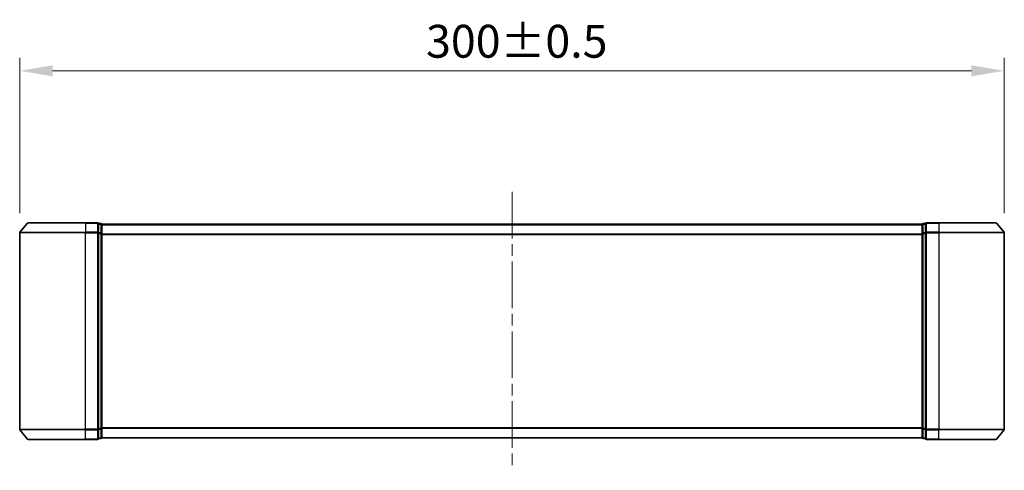
# Model space of a CAD drawing. Units: millimetres. Extents: x 36 to 6026, y 20 to 1144.
# Drawn here: x 1884 to 2184, y 511 to 648 of the extents above; entities that cross this region are included whole.
import ezdxf

# ---------------------------------------------------------------- set-up
doc = ezdxf.new("R2010")
doc.units = ezdxf.units.MM
doc.header["$LTSCALE"] = 2.5
doc.linetypes.add('CHAIN', pattern=[0.35429999999999995, 0.2362, -0.0295, 0.0591, -0.0295])
doc.layers.get('Defpoints').update_dxf_attribs({"lineweight": 25})
for name, color, linetype, lineweight in [('Centerline (ISO)', 131, 'Continuous', 18), ('Dimension (ISO)', 7, 'Continuous', 18), ('Dimension (ISO) @ 1', 7, 'Continuous', 18), ('Visible (ISO)', 7, 'Continuous', 35), ('Visible Narrow (ISO)', 7, 'Continuous', 25)]:
    doc.layers.add(name, color=color, linetype=linetype, lineweight=lineweight)
doc.styles.add('Note Text (TK)', font='MS PGothic.ttf')
doc.dimstyles.new('Default - Method 1b (TK)', dxfattribs={"dimscale": 2.5, "dimtxt": 2.5, "dimasz": 2.5, "dimexe": 1, "dimexo": 1.499999999999999, "dimgap": 1, "dimtad": 1, "dimrnd": 1e-08, "dimdsep": 46, "dimtxsty": 'Note Text (TK)', "dimcen": 0.09, "dimdle": 5, "dimclrd": 100, "dimclre": 100, "dimclrt": 7, "dimadec": 1, "dimazin": 1, "dimtfac": 1, "dimtmove": 0, "dimatfit": 3, "dimfxl": 1, "dimtolj": 1, "dimlwd": -1, "dimlwe": -1, "dimarcsym": 0})

# ---------------------------------------------------------------- blocks, each defined once
blk = doc.blocks.new('*D30')
at = {"layer": 'Defpoints', "color": 0}
for p in [(2184.439989923312, 632.5263535505626), (1884.439989923311, 583.1813855221249), (2184.439989923312, 583.181385522125)]:
    blk.add_point(p, dxfattribs=at)
at = {"layer": 'Dimension (ISO)', "color": 100}
for p, q in [((1884.439989923311, 589.1813855221249), (1884.439989923311, 636.5263535505626)), ((2184.439989923312, 589.1813855221251), (2184.439989923312, 636.5263535505626)), ((1894.43998992331, 632.5263535505626), (2174.439989923312, 632.5263535505626))]:
    blk.add_line(p, q, dxfattribs=at)
for points in [[(1894.43998992331, 634.1930202172292), (1894.43998992331, 630.8596868838958), (1884.439989923311, 632.5263535505626)], [(2174.439989923312, 634.1930202172292), (2174.439989923312, 630.8596868838958), (2184.439989923312, 632.5263535505626)]]:
    blk.add_solid(points, dxfattribs=at)
at = {"layer": 'Dimension (ISO)', "color": 7, "insert": (2008.24680810513, 641.5263535505626), "char_height": 10, "attachment_point": 4, "style": 'Note Text (TK)'}
blk.add_mtext('\\A1;300±0.5', dxfattribs=at)

msp = doc.modelspace()

# ---------------------------------------------------------------- linework, layer by layer
at = {"layer": 'Centerline (ISO)', "linetype": 'CHAIN', "ltscale": 23.99096870422363}
msp.add_line((2034.439989923316, 595.682055822579), (2034.439989923316, 510.8979451827803), dxfattribs=at)
at = {"layer": 'Visible (ISO)'}
for p, q in [((1886.850036023226, 586.1820558225785), (1884.509523539431, 583.3734408420241)), ((1887.080502407106, 586.2900005026792), (1904.439989923315, 586.2900005026793)), ((1908.139989923316, 586.2900005026794), (1904.439989923316, 586.2900005026793)), ((1908.439989923316, 583.181385522125), (1908.439989923315, 585.9900005026795)), ((1909.139989923315, 585.9900005026795), (1908.439989923315, 585.9900005026795)), ((1909.439989923316, 585.7900005026796), (1909.439989923316, 585.6900005026796)), ((1909.439989923316, 585.7900005026796), (2159.439989923316, 585.7900005026797)), ((1909.439989923316, 583.0003605545344), (1909.439989923315, 585.6900005026796)), ((2159.439989923316, 585.6900005026796), (2159.439989923316, 585.7900005026797)), ((2159.439989923317, 585.6900005026796), (2159.439989923318, 583.0003605545344)), ((2160.439989923317, 585.9900005026795), (2159.739989923317, 585.9900005026795)), ((2160.439989923317, 585.9900005026795), (2160.439989923318, 583.181385522125)), ((2164.439989923317, 586.2900005026796), (2160.739989923317, 586.2900005026796)), ((2164.439989923317, 586.2900005026794), (2181.799477439517, 586.2900005026794)), ((2182.029943823396, 586.1820558225788), (2184.370456307191, 583.3734408420244)), ((1884.439989923311, 583.1813855221249), (1884.439989923311, 523.3986154832336)), ((1908.439989923317, 523.3986154832339), (1908.439989923316, 583.181385522125)), ((1909.439989923317, 523.5796404508245), (1909.439989923316, 583.0003605545344)), ((2159.439989923318, 583.0003605545344), (2159.439989923318, 523.5796404508246)), ((2160.439989923318, 583.181385522125), (2160.439989923318, 523.3986154832339)), ((2184.439989923312, 523.3986154832339), (2184.439989923312, 583.181385522125)), ((1886.850036023228, 520.39794518278), (1884.509523539432, 523.2065601633343)), ((1908.439989923317, 520.5900005026793), (1908.439989923317, 523.3986154832339)), ((1909.439989923317, 520.8900005026795), (1909.439989923317, 523.5796404508245)), ((2159.439989923318, 523.5796404508246), (2159.439989923317, 520.8900005026795)), ((2160.439989923318, 523.3986154832339), (2160.439989923317, 520.5900005026793)), ((2182.029943823396, 520.3979451827803), (2184.370456307191, 523.2065601633346)), ((1904.439989923316, 520.2900005026795), (1887.080502407107, 520.2900005026792)), ((1904.439989923316, 520.2900005026793), (1908.139989923317, 520.2900005026795)), ((1908.439989923317, 520.5900005026793), (1909.139989923317, 520.5900005026793)), ((1909.439989923316, 520.8900005026795), (1909.439989923316, 520.7900005026796)), ((1909.439989923316, 520.7900005026796), (2159.439989923316, 520.7900005026797)), ((2159.439989923316, 520.7900005026796), (2159.439989923316, 520.8900005026795)), ((2159.739989923317, 520.5900005026793), (2160.439989923317, 520.5900005026793)), ((2160.739989923317, 520.2900005026795), (2164.439989923317, 520.2900005026795)), ((2181.799477439517, 520.2900005026795), (2164.439989923317, 520.2900005026795))]:
    msp.add_line(p, q, dxfattribs=at)
for centre, radius, start, end in [((1887.080502407106, 585.9900005026793), 0.299999999999998, 90, 140.1944289077424), ((1908.139989923316, 585.9900005026795), 0.299999999999998, 0, 90), ((1909.139989923315, 585.6900005026796), 0.299999999999998, 0, 90), ((2159.739989923317, 585.6900005026796), 0.299999999999999, 90, 180), ((2160.739989923317, 585.9900005026795), 0.3, 90, 180), ((2181.799477439517, 585.9900005026795), 0.299999999999998, 39.80557109226176, 90), ((1884.739989923311, 583.1813855221249), 0.3, 140.1944289077424, 180), ((2184.139989923312, 583.181385522125), 0.3, 0, 39.80557109226176), ((1884.739989923312, 523.3986154832336), 0.300000000000002, 180, 219.8055710922576), ((2184.139989923312, 523.3986154832339), 0.3, 320.1944289077383, 0), ((1887.080502407107, 520.5900005026792), 0.299999999999998, 219.8055710922576, 270), ((1908.139989923317, 520.5900005026793), 0.3, 270, 0), ((1909.139989923317, 520.8900005026795), 0.3, 270, 0), ((2159.739989923317, 520.8900005026795), 0.299999999999998, 180, 270), ((2160.739989923317, 520.5900005026793), 0.299999999999998, 180, 270), ((2181.799477439517, 520.5900005026793), 0.299999999999998, 270, 320.1944289077383)]:
    msp.add_arc(centre, radius, start, end, dxfattribs=at)
at = {"layer": 'Visible Narrow (ISO)'}
for p, q in [((1904.439989923316, 586.1820558225787), (1886.850036023226, 586.1820558225785)), ((1904.439989923316, 586.1820558225787), (1904.439989923316, 586.2900005026793)), ((1904.439989923316, 586.1820558225787), (1908.139989923316, 586.1820558225788)), ((1904.439989923316, 586.1820558225787), (1904.439989923316, 583.3734408420244)), ((1908.139989923316, 586.1820558225788), (1908.139989923316, 586.2900005026794)), ((1908.139989923316, 586.1820558225788), (1908.139989923316, 583.3734408420244)), ((1908.439989923315, 585.8820558225786), (1909.139989923315, 585.8820558225788)), ((1909.139989923315, 585.8820558225788), (1909.139989923315, 585.9900005026795)), ((1909.139989923315, 585.8820558225786), (1909.139989923316, 583.1924158744337)), ((1909.439989923316, 585.682055822579), (2159.439989923317, 585.682055822579)), ((2159.739989923317, 585.9900005026795), (2159.739989923317, 585.8820558225789)), ((2159.739989923318, 583.1924158744337), (2159.739989923317, 585.8820558225789)), ((2159.739989923317, 585.8820558225789), (2160.439989923317, 585.8820558225789)), ((2160.739989923317, 586.2900005026796), (2160.739989923317, 586.1820558225788)), ((2160.739989923318, 583.3734408420244), (2160.739989923317, 586.1820558225788)), ((2160.739989923317, 586.1820558225788), (2164.439989923317, 586.1820558225788)), ((2164.439989923317, 586.1820558225788), (2164.439989923317, 586.2900005026796)), ((2164.439989923317, 586.1820558225788), (2164.439989923318, 583.3734408420244)), ((2182.029943823396, 586.1820558225788), (2164.439989923317, 586.1820558225788)), ((1904.439989923316, 583.1813855221249), (1884.439989923311, 583.1813855221249)), ((1884.509523539431, 583.3734408420241), (1904.439989923316, 583.3734408420244)), ((1908.139989923316, 583.3734408420244), (1904.439989923316, 583.3734408420244)), ((1904.439989923316, 583.3734408420244), (1904.439989923316, 583.181385522125)), ((1904.439989923316, 583.1813855221249), (1908.139989923316, 583.181385522125)), ((1904.439989923318, 523.3986154832337), (1904.439989923316, 583.181385522125)), ((1908.139989923316, 583.181385522125), (1908.139989923316, 583.3734408420244)), ((1908.139989923316, 583.181385522125), (1908.439989923316, 583.181385522125)), ((1908.139989923316, 583.181385522125), (1908.139989923317, 523.3986154832339)), ((1909.139989923316, 583.1924158744337), (1908.439989923316, 583.1924158744337)), ((1908.439989923316, 583.0003605545344), (1909.139989923317, 583.0003605545344)), ((1909.139989923316, 583.0003605545344), (1909.139989923316, 583.1924158744337)), ((1909.139989923317, 583.0003605545344), (1909.439989923316, 583.0003605545344)), ((1909.139989923317, 583.0003605545344), (1909.139989923317, 523.5796404508245)), ((1909.439989923317, 582.8734408420245), (2159.439989923317, 582.8734408420246)), ((1909.439989923317, 582.6813855221253), (2159.439989923317, 582.6813855221253)), ((2159.439989923318, 583.0003605545344), (2159.739989923318, 583.0003605545344)), ((2159.739989923318, 583.1924158744337), (2159.739989923318, 583.0003605545344)), ((2160.439989923318, 583.1924158744337), (2159.739989923318, 583.1924158744337)), ((2159.739989923318, 523.5796404508246), (2159.739989923318, 583.0003605545344)), ((2159.739989923318, 583.0003605545344), (2160.439989923318, 583.0003605545344)), ((2160.439989923318, 583.181385522125), (2160.739989923318, 583.181385522125)), ((2160.739989923318, 583.3734408420244), (2160.739989923318, 583.181385522125)), ((2164.439989923318, 583.3734408420244), (2160.739989923318, 583.3734408420244)), ((2160.739989923318, 523.3986154832339), (2160.739989923318, 583.181385522125)), ((2160.739989923318, 583.181385522125), (2164.439989923318, 583.181385522125)), ((2164.439989923318, 583.3734408420244), (2164.439989923318, 583.181385522125)), ((2164.439989923318, 583.3734408420244), (2184.370456307191, 583.3734408420244)), ((2164.439989923318, 583.181385522125), (2164.439989923318, 523.3986154832339)), ((2184.439989923312, 583.181385522125), (2164.439989923318, 583.181385522125)), ((1884.439989923311, 523.3986154832336), (1904.439989923318, 523.3986154832337)), ((1904.439989923318, 523.2065601633344), (1884.509523539432, 523.2065601633343)), ((1908.139989923317, 523.3986154832339), (1904.439989923318, 523.3986154832337)), ((1904.439989923318, 523.2065601633344), (1904.439989923318, 523.3986154832337)), ((1904.439989923318, 523.2065601633345), (1908.139989923317, 523.2065601633346)), ((1904.439989923317, 520.39794518278), (1904.439989923318, 523.2065601633345)), ((1908.439989923317, 523.3986154832339), (1908.139989923317, 523.3986154832339)), ((1908.139989923317, 523.2065601633345), (1908.139989923317, 523.3986154832339)), ((1908.139989923317, 523.2065601633346), (1908.139989923317, 520.3979451827802)), ((1909.139989923317, 523.5796404508245), (1908.439989923317, 523.5796404508245)), ((1908.439989923317, 523.387585130925), (1909.139989923317, 523.387585130925)), ((1909.439989923317, 523.5796404508246), (1909.139989923317, 523.5796404508246)), ((1909.139989923317, 523.387585130925), (1909.139989923317, 523.5796404508245)), ((1909.139989923317, 523.387585130925), (1909.139989923317, 520.6979451827801)), ((1909.439989923317, 523.8986154832339), (2159.439989923317, 523.8986154832339)), ((1909.439989923317, 523.7065601633346), (2159.439989923317, 523.7065601633346)), ((2159.739989923318, 523.5796404508246), (2159.439989923318, 523.5796404508246)), ((2159.739989923318, 523.5796404508246), (2159.739989923318, 523.3875851309252)), ((2160.439989923318, 523.5796404508246), (2159.739989923318, 523.5796404508246)), ((2159.739989923317, 520.6979451827801), (2159.739989923318, 523.3875851309252)), ((2159.739989923318, 523.3875851309252), (2160.439989923318, 523.3875851309252)), ((2160.739989923318, 523.3986154832339), (2160.439989923318, 523.3986154832339)), ((2160.739989923318, 523.3986154832339), (2160.739989923318, 523.2065601633346)), ((2164.439989923318, 523.3986154832339), (2160.739989923318, 523.3986154832339)), ((2160.739989923317, 520.3979451827803), (2160.739989923318, 523.2065601633346)), ((2160.739989923318, 523.2065601633346), (2164.439989923318, 523.2065601633346)), ((2164.439989923318, 523.2065601633346), (2164.439989923318, 523.3986154832339)), ((2164.439989923318, 523.3986154832339), (2184.439989923312, 523.3986154832339)), ((2164.439989923317, 520.3979451827803), (2164.439989923318, 523.2065601633346)), ((2184.370456307191, 523.2065601633346), (2164.439989923318, 523.2065601633346)), ((1886.850036023228, 520.39794518278), (1904.439989923317, 520.3979451827802)), ((1908.139989923317, 520.3979451827802), (1904.439989923317, 520.39794518278)), ((1904.439989923316, 520.39794518278), (1904.439989923316, 520.2900005026793)), ((1908.139989923317, 520.2900005026795), (1908.139989923317, 520.3979451827802)), ((1909.139989923317, 520.6979451827802), (1908.439989923317, 520.6979451827801)), ((1909.139989923317, 520.5900005026793), (1909.139989923317, 520.6979451827801)), ((1909.439989923316, 520.8979451827802), (2159.439989923317, 520.8979451827802)), ((2159.739989923317, 520.6979451827801), (2159.739989923317, 520.5900005026793)), ((2160.439989923317, 520.6979451827801), (2159.739989923317, 520.6979451827801)), ((2160.739989923317, 520.3979451827802), (2160.739989923317, 520.2900005026795)), ((2164.439989923317, 520.3979451827803), (2160.739989923317, 520.3979451827803)), ((2164.439989923317, 520.3979451827802), (2164.439989923317, 520.2900005026795)), ((2164.439989923317, 520.3979451827803), (2182.029943823396, 520.3979451827803))]:
    msp.add_line(p, q, dxfattribs=at)
for centre, major_axis, ratio, start_param, end_param in [((1908.139989923316, 585.9900005026795), (0.299999999999999, 5.8e-15), 0.6401843996644657, 8.96e-13, 1.570796326795357), ((1909.139989923315, 585.6900005026796), (0.3, 5.8e-15), 0.6401843996644728, 8.96e-13, 1.570796326795357), ((2159.739989923317, 585.6900005026796), (-0.300000000000002, 0), 0.6401843996644851, 4.712388980384689, 6.283185307180142), ((2160.739989923317, 585.9900005026795), (-0.299999999999999, 0), 0.6401843996644764, 4.712388980384689, 6.283185307180142), ((1908.139989923316, 583.181385522125), (0.3000000000000011, 5.8e-15), 0.6401843996644656, 0, 1.570796326794884), ((1909.139989923316, 583.0003605545344), (0.299999999999998, 5.8e-15), 0.6401843996644728, 0, 1.570796326794884), ((2159.739989923318, 583.0003605545344), (-0.3, 0), 0.640184399664485, 4.712388980385163, 6.283185307180882), ((2160.739989923318, 583.181385522125), (-0.3, 0), 0.6401843996644729, 4.712388980385163, 6.283185307180882), ((1908.139989923317, 523.3986154832339), (0.299999999999999, 5.8e-15), 0.6401843996644799, 4.712388980384677, 6.28318530717826), ((1909.139989923317, 523.5796404508245), (0.3, 5.8e-15), 0.6401843996644907, 4.712388980384677, 6.28318530717826), ((2159.739989923318, 523.5796404508246), (-0.299999999999998, 0), 0.64018439966448, 0, 1.570796326794896), ((2160.739989923318, 523.3986154832339), (-0.3000000000000011, 0), 0.6401843996644727, 0, 1.570796326794896), ((1908.139989923317, 520.5900005026793), (0.3000000000000011, 5.8e-15), 0.6401843996644799, 4.712388980385624, 6.28318530717937), ((1909.139989923317, 520.8900005026795), (0.299999999999998, 5.8e-15), 0.6401843996644871, 4.712388980385624, 6.28318530717937), ((2159.739989923317, 520.8900005026795), (-0.299999999999999, 0), 0.640184399664476, 0, 1.570796326794423), ((2160.739989923317, 520.5900005026793), (-0.3, 0), 0.6401843996644762, 0, 1.570796326794423)]:
    msp.add_ellipse(centre, major_axis=major_axis, ratio=ratio, start_param=start_param, end_param=end_param, dxfattribs=at)

# ---------------------------------------------------------------- dimensions: what is measured, and where the dimension line sits
at = {"layer": 'Dimension (ISO) @ 1', "color": 100}
dim = msp.add_linear_dim(base=(2184.439989923312, 632.5263535505626), p1=(1884.439989923311, 583.1813855221249), p2=(2184.439989923312, 583.181385522125), angle=180, dimstyle='Default - Method 1b (TK)', override={"dimscale": 1, "dimtxt": 10, "dimasz": 10, "dimexe": 4, "dimexo": 5.999999999999999, "dimgap": 4, "dimdec": 2, "dimcen": 0.36, "dimtol": 1, "dimlim": 0, "dimtp": 0.5, "dimtm": 0.5, "dimtdec": 2, "dimtix": 0, "dimtofl": 0, "dimtmove": 0, "dimatfit": 1}, dxfattribs=at)
dim.commit()
dim.dimension.update_dxf_attribs({"geometry": '*D30', "text_midpoint": (2034.439989923312, 632.5263535505626), "dimtype": 128})

doc.saveas('drawing.dxf')
